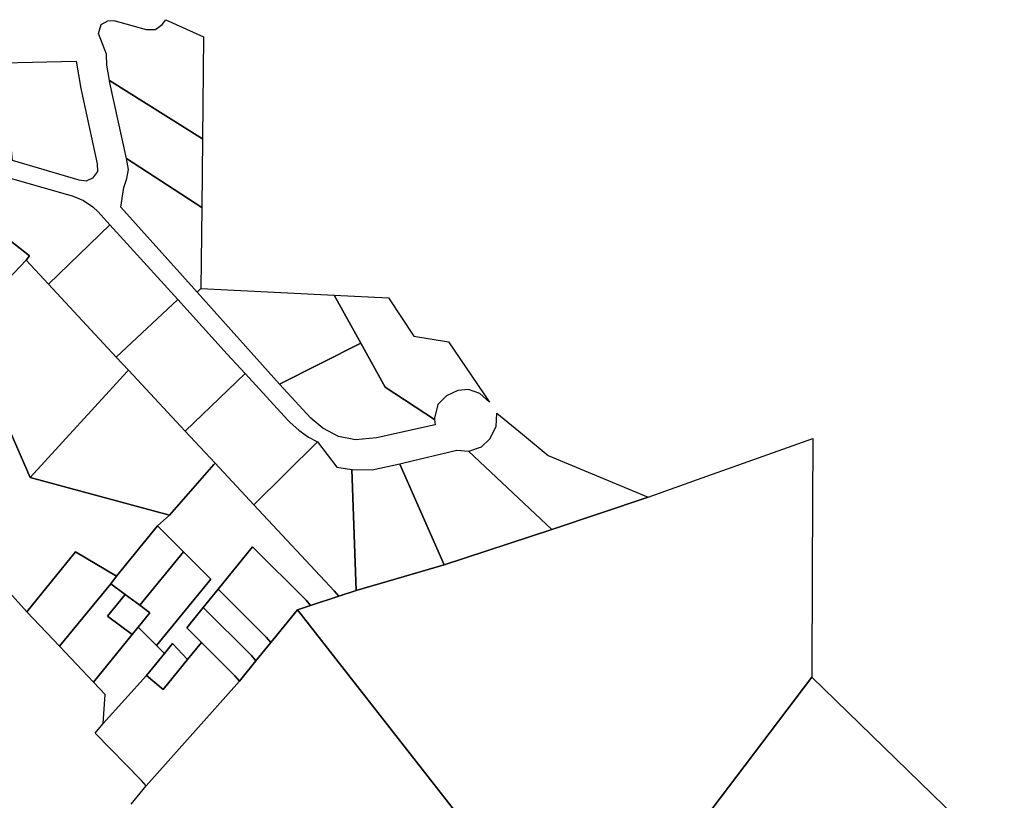
# Model space of a CAD drawing. Units: inches. Extents: x 2496691 to 2666549, y 1454294 to 1562715.
# Drawn here: x 2572501 to 2574519, y 1555080 to 1556680 of the extents above; entities that cross this region are included whole.
import ezdxf

# ---------------------------------------------------------------- set-up
doc = ezdxf.new("R2010")
doc.units = ezdxf.units.IN
doc.header["$MEASUREMENT"] = 0
doc.layers.add('SubdivisionLots', color=252, linetype='Continuous')

msp = doc.modelspace()

# ---------------------------------------------------------------- linework, layer by layer
at = {"layer": 'SubdivisionLots'}
for points in [[(2572875.5, 1556435.3), (2572684.6, 1556554.9), (2572679.6, 1556586.8), (2572678.7, 1556609), (2572662.3, 1556651.8), (2572668, 1556669.9), (2572681.2, 1556677.3), (2572693.5, 1556678.1), (2572760.2, 1556660), (2572779.1, 1556660), (2572793.1, 1556669.9), (2572800.5, 1556679.8), (2572877.8, 1556644.4)], [(2572466.7, 1556591.6), (2572616.9, 1556595.1), (2572626.4, 1556538.7), (2572659.4, 1556384.2), (2572660.3, 1556368.6), (2572649.9, 1556354.7), (2572636.8, 1556348.6), (2572622.9, 1556351.2), (2572486.4, 1556391.3)], [(2572875.5, 1556435.3), (2572873.9, 1556294.6), (2572719.9, 1556395.1), (2572685.3, 1556550.6), (2572684.6, 1556554.9)], [(2572513.8, 1556186.8), (2572400.8, 1556068), (2572215.9, 1556243.3), (2572347.6, 1556393.2), (2572347.7, 1556393.2), (2572450, 1556251.3), (2572521.2, 1556195.9)], [(2572685.5, 1556259.6), (2572559.7, 1556137.5), (2572513.8, 1556186.8), (2572521.2, 1556195.9), (2572450, 1556251.3), (2572347.7, 1556393.2), (2572610.3, 1556318), (2572631.7, 1556309.3), (2572650.8, 1556296.5), (2572661.9, 1556285.8)], [(2572708.3, 1556295.6), (2572714.1, 1556335.9), (2572720.7, 1556354), (2572724, 1556372.9), (2572719.9, 1556395.1), (2572873.9, 1556294.6), (2572872.1, 1556128.6), (2572864.6, 1556121.2)], [(2572824.7, 1556106.3), (2572698.8, 1555988.2), (2572559.7, 1556137.5), (2572685.5, 1556259.6)], [(2572559.7, 1556137.5), (2572698.8, 1555988.2), (2572723.8, 1555961.4), (2572721.3, 1555958.6), (2572522.3, 1555741.8), (2572386.9, 1556050.8), (2572400.8, 1556068), (2572513.8, 1556186.8)], [(2572864.6, 1556121.2), (2572872.1, 1556128.6), (2573145.5, 1556115.1), (2573200, 1556017.1), (2573033.3, 1555932.8)], [(2573379.9, 1556019.5), (2573463.6, 1555895.8), (2573443.8, 1555913.9), (2573420.8, 1555922.1), (2573398.6, 1555919.6), (2573375.5, 1555908.9), (2573358.2, 1555890.8), (2573350.8, 1555862.9), (2573351.1, 1555860.6), (2573250, 1555926.4), (2573200, 1556017.1), (2573145.5, 1556115.1), (2573257.1, 1556109.6), (2573308.9, 1556031.5)], [(2572962.7, 1555954.4), (2572840, 1555836.6), (2572723.8, 1555961.4), (2572698.8, 1555988.2), (2572824.7, 1556106.3), (2572926.2, 1555994.6)], [(2572783.1, 1555642.6), (2572699.1, 1555539), (2572615.1, 1555588.9), (2572515.4, 1555466.2), (2572198.8, 1555818.4), (2572271.1, 1555907.3), (2572386.9, 1556050.8), (2572522.3, 1555741.8), (2572807.6, 1555664.2)], [(2573351.1, 1555860.6), (2573352.5, 1555849.7), (2573232.4, 1555822.5), (2573188.8, 1555818.4), (2573154.2, 1555825.8), (2573122.1, 1555842.3), (2573097.5, 1555862.9), (2573033.3, 1555932.8), (2573200, 1556017.1), (2573250, 1555926.4)], [(2572899.1, 1555768.5), (2572807.6, 1555664.2), (2572522.3, 1555741.8), (2572721.3, 1555958.6), (2572723.8, 1555961.4), (2572840, 1555836.6), (2572901.6, 1555771.2)], [(2573111.4, 1555814.7), (2572980.7, 1555685.5), (2572901.6, 1555771.2), (2572840, 1555836.6), (2572962.7, 1555954.4), (2573050.4, 1555859.3), (2573055.2, 1555854.3), (2573073.3, 1555838.3), (2573093.1, 1555824.5)], [(2573591.3, 1555635.2), (2573420.9, 1555795.3), (2573420.8, 1555795.6), (2573421.4, 1555795.5), (2573447.1, 1555804.3), (2573464.7, 1555820.6), (2573477.2, 1555845.7), (2573478.5, 1555873.3), (2573531.2, 1555830.6), (2573583.9, 1555786.7), (2573789, 1555701.5)], [(2573190.4, 1555509.7), (2573154.8, 1555498.5), (2573145.3, 1555509.4), (2572980.7, 1555685.5), (2573111.4, 1555814.7), (2573151, 1555762.9), (2573181.9, 1555758)], [(2574124.6, 1555332.2), (2573699.5, 1554771.8), (2573593.5, 1554801.3), (2573070.1, 1555470.2), (2573097.2, 1555479.3), (2573154.8, 1555498.5), (2573190.4, 1555509.7), (2573370.6, 1555562.3), (2573591.3, 1555635.2), (2573789, 1555701.5), (2573909, 1555744.3), (2573963.5, 1555763.7), (2574024.7, 1555785.5), (2574126.4, 1555821.7), (2574125.4, 1555551.3)], [(2573420.8, 1555795.6), (2573420.9, 1555795.3), (2573591.3, 1555635.2), (2573370.6, 1555562.3), (2573280, 1555768.9), (2573279.9, 1555769.8), (2573288.4, 1555771.7), (2573396.9, 1555797.4)], [(2572980.7, 1555685.5), (2573145.3, 1555509.4), (2573154.8, 1555498.5), (2573097.2, 1555479.3), (2573087.8, 1555490.1), (2572978.3, 1555599.6), (2572907.6, 1555512.7), (2572877, 1555475.1), (2572843.3, 1555433.6), (2572873.3, 1555403.7), (2572844.8, 1555368.6), (2572814.1, 1555401.2), (2572797.6, 1555380.7), (2572781.3, 1555397), (2572892.3, 1555533.5), (2572836.6, 1555589.4), (2572783.1, 1555642.6), (2572807.6, 1555664.2), (2572899.1, 1555768.5), (2572901.6, 1555771.2)], [(2573280, 1555768.9), (2573370.6, 1555562.3), (2573190.4, 1555509.7), (2573181.9, 1555758), (2573183, 1555757.9), (2573223.1, 1555757.2), (2573279.9, 1555769.8)], [(2572836.6, 1555589.4), (2572747.3, 1555479.6), (2572717.3, 1555501.6), (2572687.8, 1555523.5), (2572699.1, 1555539), (2572783.1, 1555642.6)], [(2572687.8, 1555523.5), (2572582.5, 1555395.6), (2572515.4, 1555466.2), (2572615.1, 1555588.9), (2572699.1, 1555539)], [(2572892.3, 1555533.5), (2572781.3, 1555397), (2572743.6, 1555434.7), (2572767.6, 1555464.4), (2572747.3, 1555479.6), (2572836.6, 1555589.4)], [(2573070.1, 1555470.2), (2573015.7, 1555403.3), (2573006.3, 1555414.1), (2572907.6, 1555512.7), (2572978.3, 1555599.6), (2573087.8, 1555490.1), (2573097.2, 1555479.3)], [(2572731.6, 1555419.9), (2572652.3, 1555322.4), (2572582.5, 1555395.6), (2572687.8, 1555523.5), (2572717.3, 1555501.6), (2572681.1, 1555457)], [(2573015.7, 1555403.3), (2572985.1, 1555365.6), (2572975.7, 1555376.5), (2572877, 1555475.1), (2572907.6, 1555512.7), (2573006.3, 1555414.1)], [(2572743.6, 1555434.7), (2572731.6, 1555419.9), (2572681.1, 1555457), (2572717.3, 1555501.6), (2572747.3, 1555479.6), (2572767.6, 1555464.4)], [(2572985.1, 1555365.6), (2572951.5, 1555324.1), (2572942, 1555335), (2572873.3, 1555403.7), (2572843.3, 1555433.6), (2572877, 1555475.1), (2572975.7, 1555376.5)], [(2572760.8, 1555335.6), (2572672.1, 1555237.2), (2572676.4, 1555297), (2572652.3, 1555322.4), (2572731.6, 1555419.9), (2572743.6, 1555434.7), (2572781.3, 1555397), (2572797.6, 1555380.7)], [(2572951.5, 1555324.1), (2572760.2, 1555109.9), (2572750.8, 1555120.7), (2572655.9, 1555217.6), (2572672.1, 1555237.2), (2572760.8, 1555335.6), (2572794.6, 1555306.9), (2572844.8, 1555368.6), (2572873.3, 1555403.7), (2572942, 1555335)], [(2572844.8, 1555368.6), (2572794.6, 1555306.9), (2572760.8, 1555335.6), (2572797.6, 1555380.7), (2572814.1, 1555401.2)], [(2574518.9, 1554948.8), (2574116, 1554533.9), (2574115.9, 1554534.3), (2574087.3, 1554607.2), (2573945.2, 1554703.6), (2573699.5, 1554771.8), (2574124.6, 1555332.2)]]:
    msp.add_lwpolyline(points, close=True, dxfattribs=at)
msp.add_lwpolyline([(2572729.2, 1555071.8), (2572760.2, 1555109.9), (2572951.5, 1555324.1), (2572985.1, 1555365.6), (2573015.7, 1555403.3), (2573070.1, 1555470.2), (2573593.5, 1554801.3)], dxfattribs=at)

doc.saveas('drawing.dxf')
